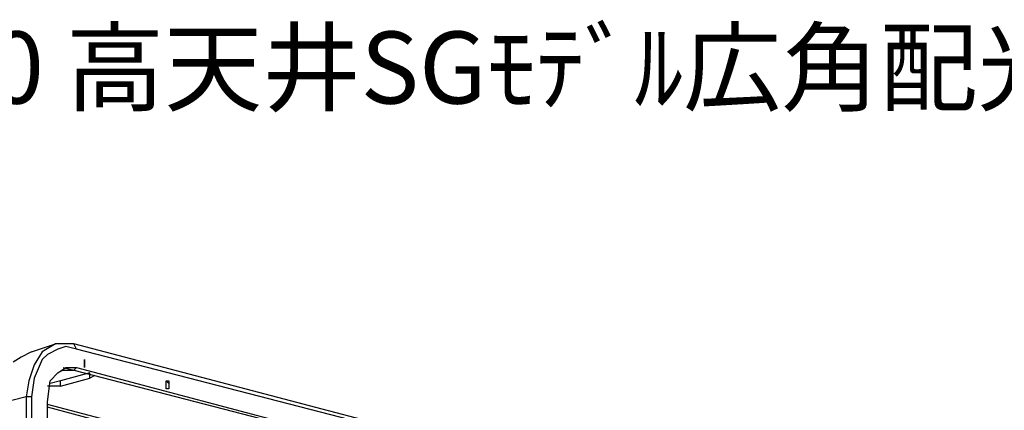
# Model space of a CAD drawing. Extents: x 0.3 to 94.7, y 9.3 to 98.5.
# Drawn here: x 21.7 to 62.7, y 82.2 to 98.5 of the extents above; entities that cross this region are included whole.
import ezdxf

# ---------------------------------------------------------------- set-up
doc = ezdxf.new("R2010")
doc.units = 0
doc.header["$MEASUREMENT"] = 0
doc.layers.get('0').update_dxf_attribs({"linetype": 'CONTINUOUS'})
doc.styles.get("Standard").update_dxf_attribs({"font": 'txt', "bigfont": 'BIGFONT.SHX'})

msp = doc.modelspace()

# ---------------------------------------------------------------- linework, layer by layer
for p, q in [((22.157, 84.67), (23.148, 85)), ((23.148, 85), (22.597, 84.67)), ((23.918, 85), (23.148, 85)), ((41.969, 80.267), (23.918, 85)), ((24.028, 84.78), (23.918, 85)), ((22.157, 84.67), (21.717, 84.45)), ((22.597, 84.67), (22.267, 84.12)), ((22.818, 84.56), (22.597, 84.34)), ((23.258, 84.78), (22.818, 84.56)), ((23.588, 84.89), (23.258, 84.78)), ((24.028, 84.78), (23.588, 84.89)), ((41.969, 80.157), (24.028, 84.78)), ((21.717, 84.45), (21.387, 84.23)), ((22.597, 84.34), (22.267, 83.569)), ((24.359, 84.12), (24.359, 84.34)), ((24.359, 84.34), (24.359, 84.009)), ((24.359, 84.34), (24.359, 84.009)), ((22.267, 84.12), (22.047, 83.459)), ((22.928, 83.459), (23.258, 83.789)), ((23.258, 83.789), (23.588, 84.009)), ((23.478, 83.899), (23.258, 83.789)), ((24.579, 83.789), (23.368, 83.459)), ((23.478, 84.009), (23.918, 83.899)), ((23.478, 83.899), (23.918, 83.899)), ((23.588, 84.009), (24.028, 84.009)), ((23.918, 83.899), (24.028, 84.009)), ((23.918, 83.899), (41.858, 79.277)), ((24.028, 84.009), (41.969, 79.277)), ((24.359, 84.009), (24.359, 84.12)), ((24.579, 83.569), (24.579, 83.789)), ((22.047, 83.459), (21.937, 82.799)), ((22.267, 83.569), (22.157, 82.799)), ((22.818, 82.579), (22.928, 83.459)), ((23.368, 83.459), (22.928, 83.349)), ((23.368, 83.239), (24.579, 83.569)), ((23.368, 83.239), (23.368, 83.459)), ((24.799, 83.679), (24.579, 83.569)), ((27.77, 83.129), (27.77, 83.459)), ((27.77, 83.459), (27.881, 83.459)), ((27.77, 83.459), (27.881, 83.349)), ((27.881, 83.459), (27.881, 83.349)), ((27.881, 83.349), (27.881, 83.129)), ((27.881, 83.349), (27.881, 83.129)), ((23.368, 83.239), (22.818, 83.239)), ((27.881, 83.129), (27.77, 83.129)), ((27.881, 83.129), (27.77, 83.129)), ((21.937, 82.799), (16.764, 81.478)), ((21.937, 82.799), (21.937, 72.673)), ((22.157, 82.799), (21.937, 82.799)), ((22.157, 82.799), (22.157, 72.673)), ((22.818, 72.893), (22.818, 82.579)), ((35.475, 79.167), (22.818, 82.469)), ((35.255, 79.057), (22.818, 82.358))]:
    msp.add_line(p, q)

# ---------------------------------------------------------------- texts
msp.add_text('LEDｸﾗｽ1500 高天井SGﾓﾃﾞﾙ広角配光', height=3).set_placement((0, 95))

doc.saveas('drawing.dxf')
